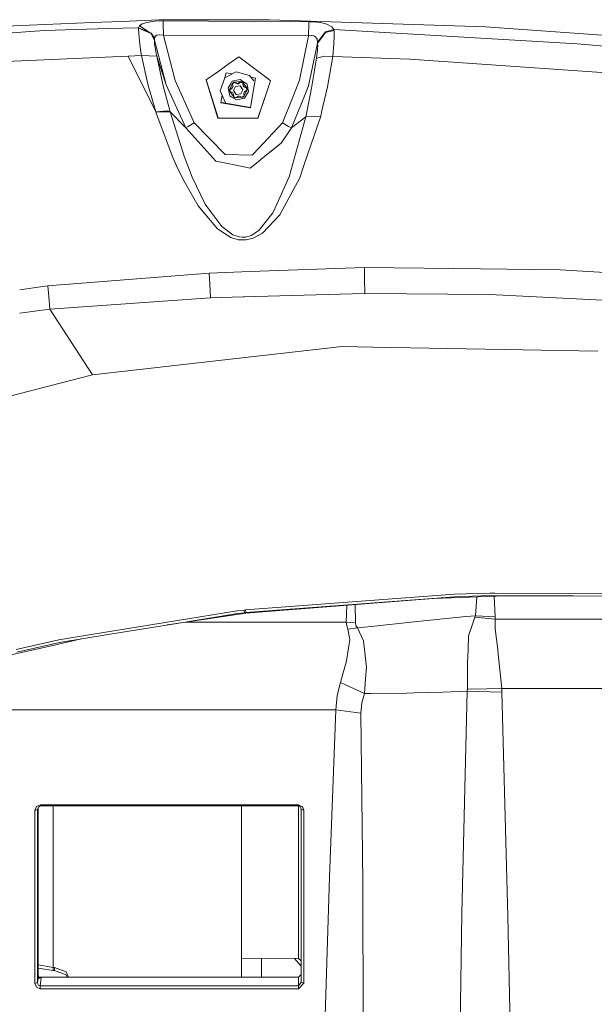
# Model space of a CAD drawing. Units: millimetres. Extents: x -9738 to -835, y 184 to 3060.
# Drawn here: x -1891 to -1677, y 1442 to 1808 of the extents above; entities that cross this region are included whole.
import ezdxf

# ---------------------------------------------------------------- set-up
doc = ezdxf.new("R2010")
doc.units = ezdxf.units.MM
doc.layers.add('1', color=7, linetype='Continuous', true_color=0xffffff)

msp = doc.modelspace()

# ---------------------------------------------------------------- linework, layer by layer
at = {"layer": '1', "color": 18, "linetype": 'Continuous', "lineweight": 13}
for p, q in [((-1853.067279, 1806.942796), (-1839.081603, 1807.503112)), ((-1840.698558, 1806.998976), (-1837.508279, 1807.13857)), ((-1833.026486, 1807.513364), (-1839.081603, 1807.503112)), ((-1837.50804, 1807.138689), (-1837.508279, 1807.13857)), ((-1837.50804, 1807.138689), (-1837.487536, 1806.210048)), ((-1803.736048, 1806.948788), (-1837.50804, 1807.138689)), ((-1803.949672, 1807.562597), (-1833.026486, 1807.513364)), ((-1803.949672, 1807.562597), (-1797.994214, 1807.57273)), ((-1717.687684, 1804.947264), (-1797.994214, 1807.57273)), ((-1881.698685, 1803.559668), (-1939.774829, 1799.39986)), ((-1912.412959, 1804.565199), (-1863.896032, 1806.508958)), ((-1881.698685, 1803.559668), (-1858.117179, 1804.247682)), ((-1863.896005, 1806.508959), (-1853.067285, 1806.942796)), ((-1858.11714, 1804.247683), (-1847.008048, 1804.571802)), ((-1847.008041, 1804.571802), (-1846.66236, 1804.581888)), ((-1846.66236, 1804.581888), (-1846.664506, 1804.504402)), ((-1846.664506, 1804.504402), (-1846.661885, 1804.436351)), ((-1845.168329, 1803.851919), (-1846.664506, 1804.504402)), ((-1846.386748, 1805.30227), (-1846.66236, 1804.581888)), ((-1846.66236, 1804.581888), (-1843.545511, 1803.216906)), ((-1846.661885, 1804.436348), (-1846.580106, 1802.312978)), ((-1846.386748, 1805.30227), (-1845.362025, 1806.008466)), ((-1846.386748, 1805.30227), (-1842.341802, 1802.745893)), ((-1843.556958, 1806.577094), (-1845.362025, 1806.008466)), ((-1842.054683, 1802.494057), (-1845.168261, 1803.851889)), ((-1840.698558, 1806.998976), (-1843.556958, 1806.577094)), ((-1837.423163, 1801.829465), (-1837.487536, 1806.210048)), ((-1783.411341, 1806.834467), (-1803.736048, 1806.948788)), ((-1783.413726, 1805.9882), (-1783.482867, 1801.631816)), ((-1783.413726, 1805.9882), (-1783.410626, 1806.834467)), ((-1783.410626, 1806.834467), (-1783.411341, 1806.834467)), ((-1781.745511, 1806.772359), (-1783.410626, 1806.834467)), ((-1779.074984, 1806.482561), (-1781.745511, 1806.772359)), ((-1776.6424, 1805.89164), (-1779.074984, 1806.482561)), ((-1774.051266, 1803.563364), (-1777.218657, 1802.790053)), ((-1777.180987, 1803.116091), (-1774.104434, 1803.892262)), ((-1774.104434, 1803.892143), (-1777.180987, 1803.116091)), ((-1774.848538, 1804.971941), (-1776.6424, 1805.89164)), ((-1774.848538, 1804.971941), (-1774.104434, 1803.892262)), ((-1774.104434, 1803.892143), (-1774.104434, 1803.892262)), ((-1774.051266, 1803.563364), (-1774.104434, 1803.892143)), ((-1683.637934, 1798.656829), (-1774.104434, 1803.892143)), ((-1774.051266, 1803.563364), (-1774.0341, 1803.390034)), ((-1659.548836, 1800.817259), (-1717.687684, 1804.947264)), ((-1846.580106, 1802.312978), (-1846.387225, 1799.797185)), ((-1843.545442, 1803.216876), (-1842.052537, 1802.563079)), ((-1842.341788, 1802.745884), (-1842.052537, 1802.563079)), ((-1841.334056, 1801.120531), (-1842.054683, 1802.494057)), ((-1842.052537, 1802.563079), (-1841.362214, 1801.248541)), ((-1841.488691, 1801.825684), (-1842.052537, 1802.563079)), ((-1840.709763, 1800.807007), (-1841.488014, 1801.824799)), ((-1841.359655, 1801.243669), (-1840.746718, 1800.076492)), ((-1840.746957, 1800.001509), (-1841.331294, 1801.115266)), ((-1840.746718, 1800.076492), (-1840.746957, 1800.001509)), ((-1840.746957, 1800.001509), (-1840.00103, 1797.158832)), ((-1840.746957, 1800.001509), (-1840.722161, 1798.645385)), ((-1840.709763, 1800.807007), (-1840.746718, 1800.076492)), ((-1840.44941, 1801.458724), (-1840.709763, 1800.807007)), ((-1839.9874, 1801.824606), (-1840.44941, 1801.458724)), ((-1839.929181, 1801.870711), (-1839.987397, 1801.824608)), ((-1838.991242, 1801.991232), (-1839.929181, 1801.870711)), ((-1838.991242, 1801.991232), (-1837.423163, 1801.829465)), ((-1837.423163, 1801.829465), (-1837.131654, 1800.707149)), ((-1783.483105, 1801.631816), (-1837.423163, 1801.829465)), ((-1837.131652, 1800.707145), (-1835.781119, 1795.507577)), ((-1783.482867, 1801.631816), (-1786.816436, 1785.137661)), ((-1783.482867, 1801.631816), (-1783.483105, 1801.631816)), ((-1782.528716, 1801.667817), (-1783.482867, 1801.631816)), ((-1781.56479, 1801.57686), (-1782.528716, 1801.667817)), ((-1780.831652, 1801.133759), (-1781.56479, 1801.57686)), ((-1780.831652, 1801.133759), (-1780.344563, 1800.277837)), ((-1780.344563, 1800.277837), (-1780.170279, 1799.183495)), ((-1777.180987, 1803.116091), (-1780.170279, 1799.183376)), ((-1777.180987, 1803.116091), (-1780.170279, 1799.183495)), ((-1779.315072, 1799.993403), (-1780.153828, 1798.874147)), ((-1779.315072, 1799.993403), (-1777.218657, 1802.790053)), ((-1774.083453, 1798.547395), (-1773.981887, 1801.468976)), ((-1773.981887, 1801.468976), (-1774.0341, 1803.390034)), ((-1846.387225, 1799.797185), (-1846.371395, 1799.651562)), ((-1846.371392, 1799.651535), (-1846.010762, 1796.334036)), ((-1846.010762, 1796.334036), (-1845.658856, 1794.292696)), ((-1840.722161, 1798.645385), (-1840.587931, 1797.553189)), ((-1840.587931, 1797.553189), (-1840.557517, 1797.376586)), ((-1840.557511, 1797.376553), (-1840.268689, 1795.699485)), ((-1840.001021, 1797.158797), (-1836.383181, 1783.371456)), ((-1780.525613, 1797.120892), (-1783.517676, 1783.010967)), ((-1780.546265, 1793.299563), (-1780.160266, 1796.388038)), ((-1780.153828, 1798.874147), (-1780.525578, 1797.121058)), ((-1780.170279, 1799.183376), (-1780.170279, 1799.183495)), ((-1780.170279, 1799.183376), (-1780.153828, 1798.874266)), ((-1780.169582, 1799.184037), (-1780.170058, 1799.183667)), ((-1780.160266, 1796.388038), (-1780.133084, 1796.857279)), ((-1780.153828, 1798.874266), (-1780.153828, 1798.874147)), ((-1780.153828, 1798.874147), (-1780.138093, 1798.734553)), ((-1780.08731, 1797.647484), (-1780.138093, 1798.734553)), ((-1780.133082, 1796.857314), (-1780.08731, 1797.647484)), ((-1774.083453, 1798.547395), (-1774.526912, 1793.876417)), ((-1660.990554, 1796.599992), (-1683.637934, 1798.656829)), ((-1912.384587, 1791.285045), (-1850.60175, 1794.069894)), ((-1850.60175, 1794.069894), (-1845.658856, 1794.292696)), ((-1850.60175, 1794.069894), (-1840.300399, 1773.319013)), ((-1850.60175, 1794.069894), (-1840.300399, 1773.319013)), ((-1845.658856, 1794.292696), (-1839.938718, 1794.019349)), ((-1845.658856, 1794.292696), (-1845.658856, 1794.292577)), ((-1845.658856, 1794.292696), (-1839.938718, 1794.019349)), ((-1845.658856, 1794.292577), (-1843.214589, 1783.676513)), ((-1839.938718, 1794.019349), (-1840.268689, 1795.699485)), ((-1837.627488, 1783.458717), (-1839.938718, 1794.019349)), ((-1836.383181, 1783.371456), (-1839.938718, 1794.019349)), ((-1836.383181, 1783.371456), (-1839.938718, 1794.019349)), ((-1835.781109, 1795.507538), (-1833.06058, 1785.033472)), ((-1809.468585, 1793.75232), (-1812.997885, 1791.263551)), ((-1798.56983, 1785.61782), (-1809.468585, 1793.75232)), ((-1780.546265, 1793.299563), (-1782.362061, 1782.099374)), ((-1780.546265, 1793.299563), (-1779.965812, 1793.456798)), ((-1779.965804, 1793.4568), (-1777.680474, 1794.075854)), ((-1774.526912, 1793.876417), (-1777.680474, 1794.075854)), ((-1774.526912, 1793.876417), (-1776.501733, 1782.592423)), ((-1745.861607, 1792.846449), (-1774.526912, 1793.876417)), ((-1745.861607, 1792.846449), (-1681.624728, 1788.420804)), ((-1812.997891, 1791.263547), (-1817.257971, 1788.259451)), ((-1821.538049, 1785.241254), (-1821.546632, 1785.140164)), ((-1817.258016, 1788.259419), (-1821.538049, 1785.241254)), ((-1817.15973, 1771.145828), (-1821.538049, 1785.241254)), ((-1814.582663, 1785.990961), (-1816.304999, 1781.148441)), ((-1814.323569, 1787.111165), (-1814.582663, 1785.990961)), ((-1813.233766, 1786.684723), (-1814.582663, 1785.990961)), ((-1814.165192, 1787.795909), (-1814.323558, 1787.111212)), ((-1811.848413, 1787.397236), (-1814.165192, 1787.795909)), ((-1810.386496, 1788.149126), (-1813.233709, 1786.684753)), ((-1811.842042, 1784.713991), (-1809.529727, 1785.235377)), ((-1805.499869, 1786.786325), (-1810.386496, 1788.149126)), ((-1809.529721, 1785.235378), (-1808.949071, 1785.366304)), ((-1807.453617, 1784.422995), (-1808.949071, 1785.366304)), ((-1803.792554, 1784.82271), (-1805.499869, 1786.786325)), ((-1803.189593, 1785.907157), (-1805.007468, 1786.220006)), ((-1803.698616, 1782.953658), (-1803.189593, 1785.907157)), ((-1803.199845, 1785.787947), (-1803.688916, 1782.949863)), ((-1803.189593, 1785.907157), (-1803.199845, 1785.787947)), ((-1797.630864, 1784.917004), (-1798.569809, 1785.617805)), ((-1661.696988, 1787.04787), (-1681.624728, 1788.420804)), ((-1843.214589, 1783.676513), (-1840.300399, 1773.319013)), ((-1837.627488, 1783.458717), (-1834.987717, 1773.296483)), ((-1829.176026, 1767.398722), (-1836.383181, 1783.371456)), ((-1833.06058, 1785.033472), (-1825.963336, 1769.294508)), ((-1817.168313, 1771.044739), (-1821.546632, 1785.140164)), ((-1812.279301, 1784.022219), (-1813.425141, 1782.209881)), ((-1812.771397, 1779.320844), (-1813.425141, 1782.209881)), ((-1812.977153, 1781.245001), (-1811.559277, 1784.314044)), ((-1811.877328, 1782.312162), (-1812.763053, 1781.696089)), ((-1812.763053, 1781.696089), (-1812.723475, 1781.265505)), ((-1811.889249, 1782.171138), (-1812.751419, 1781.569521)), ((-1811.842042, 1784.713991), (-1812.279301, 1784.022219)), ((-1811.889249, 1782.171138), (-1811.679917, 1782.624491)), ((-1811.889249, 1782.171138), (-1811.877328, 1782.312162)), ((-1811.877328, 1782.312162), (-1811.667758, 1782.765515)), ((-1811.412411, 1784.10352), (-1811.765986, 1783.854134)), ((-1811.667758, 1782.765515), (-1811.765986, 1783.854134)), ((-1811.424571, 1783.96035), (-1811.754559, 1783.727489)), ((-1811.679917, 1782.624491), (-1811.667758, 1782.765515)), ((-1811.559277, 1784.314044), (-1808.188515, 1784.621723)), ((-1811.070996, 1784.209736), (-1811.424571, 1783.96035)), ((-1811.058837, 1784.352906), (-1811.412411, 1784.10352)), ((-1810.621815, 1782.810457), (-1811.349231, 1781.235941)), ((-1811.070996, 1784.209736), (-1811.058837, 1784.352906)), ((-1810.08585, 1783.748396), (-1811.070996, 1784.209736)), ((-1810.07393, 1783.88954), (-1811.058837, 1784.352906)), ((-1810.621815, 1782.810457), (-1808.892565, 1782.96829)), ((-1810.08585, 1783.748396), (-1810.07393, 1783.88954)), ((-1810.08585, 1783.748396), (-1809.588032, 1783.793934)), ((-1809.576112, 1783.934958), (-1810.07393, 1783.88954)), ((-1809.588032, 1783.793934), (-1808.700877, 1784.425981)), ((-1809.588032, 1783.793934), (-1809.576112, 1783.934958)), ((-1809.576112, 1783.934958), (-1808.688718, 1784.569271)), ((-1807.890731, 1781.551607), (-1808.892565, 1782.96829)), ((-1808.700877, 1784.425981), (-1808.688718, 1784.569271)), ((-1808.307725, 1784.244783), (-1808.700877, 1784.425981)), ((-1808.688718, 1784.569271), (-1808.295565, 1784.388073)), ((-1808.618146, 1779.977091), (-1807.890731, 1781.551607)), ((-1808.307725, 1784.244783), (-1807.914572, 1784.063585)), ((-1807.902413, 1784.206755), (-1808.295565, 1784.388073)), ((-1808.188515, 1784.621723), (-1806.235629, 1781.860359)), ((-1807.914572, 1784.063585), (-1807.902413, 1784.206755)), ((-1807.816106, 1782.977112), (-1807.914572, 1784.063585)), ((-1807.803946, 1783.118255), (-1807.902413, 1784.206755)), ((-1807.816106, 1782.977112), (-1807.803946, 1783.118255)), ((-1807.816106, 1782.977112), (-1807.527619, 1782.569177)), ((-1807.803946, 1783.118255), (-1807.515698, 1782.710321)), ((-1807.653504, 1778.791316), (-1806.235629, 1781.860359)), ((-1807.527619, 1782.569177), (-1807.515698, 1782.710321)), ((-1807.527619, 1782.569177), (-1806.604719, 1782.150671)), ((-1807.515698, 1782.710321), (-1806.529122, 1782.265075)), ((-1807.377654, 1784.375079), (-1807.453593, 1784.42298)), ((-1806.441384, 1783.784635), (-1807.377654, 1784.375079)), ((-1806.60419, 1782.150431), (-1806.541281, 1782.121904)), ((-1806.541281, 1782.121904), (-1806.529122, 1782.265075)), ((-1806.501942, 1781.69132), (-1806.541281, 1782.121904)), ((-1806.489783, 1781.834491), (-1806.529122, 1782.265075)), ((-1806.473971, 1781.386919), (-1806.501942, 1781.69132)), ((-1806.450206, 1781.403907), (-1806.489783, 1781.834491)), ((-1806.364852, 1783.4462), (-1806.441384, 1783.784635)), ((-1806.364852, 1783.4462), (-1805.78764, 1780.895479)), ((-1803.688917, 1782.949853), (-1805.088597, 1774.827488)), ((-1805.078583, 1774.946697), (-1803.698618, 1782.953649)), ((-1798.933228, 1781.088955), (-1797.630864, 1784.917004)), ((-1798.910477, 1781.080053), (-1797.639447, 1784.816034)), ((-1797.630864, 1784.917004), (-1797.639447, 1784.816034)), ((-1788.248413, 1781.579018), (-1789.872319, 1777.543409)), ((-1786.816436, 1785.137661), (-1788.24841, 1781.579025)), ((-1783.517676, 1783.010967), (-1784.665762, 1780.17713)), ((-1782.362061, 1782.099374), (-1782.896051, 1779.484666)), ((-1776.501733, 1782.592423), (-1777.681696, 1777.444327)), ((-1816.304999, 1781.148441), (-1814.322072, 1776.738293)), ((-1815.586256, 1779.549914), (-1816.053944, 1776.835568)), ((-1811.024266, 1778.483637), (-1812.977153, 1781.245001)), ((-1812.771397, 1779.320844), (-1812.220412, 1778.973229)), ((-1812.684136, 1780.834801), (-1812.723475, 1781.265505)), ((-1811.699229, 1780.371435), (-1812.684136, 1780.834801)), ((-1812.220412, 1778.973229), (-1810.263711, 1777.739055)), ((-1811.699229, 1780.371435), (-1811.410743, 1779.963501)), ((-1811.410743, 1779.963501), (-1811.310845, 1778.89324)), ((-1811.349231, 1781.235941), (-1810.347396, 1779.819258)), ((-1811.310845, 1778.89324), (-1810.917693, 1778.711922)), ((-1811.024266, 1778.483637), (-1807.653504, 1778.791316)), ((-1810.524541, 1778.530724), (-1810.917693, 1778.711922)), ((-1809.638816, 1779.146798), (-1810.524541, 1778.530724)), ((-1810.347396, 1779.819258), (-1808.618146, 1779.977091)), ((-1810.263711, 1777.739055), (-1807.37074, 1778.391369)), ((-1809.140998, 1779.192217), (-1809.638816, 1779.146798)), ((-1809.140998, 1779.192217), (-1808.154422, 1778.747089)), ((-1808.154422, 1778.747089), (-1807.800847, 1778.996475)), ((-1807.447272, 1779.245861), (-1807.800847, 1778.996475)), ((-1807.558852, 1780.175097), (-1807.546931, 1780.316241)), ((-1807.558852, 1780.175097), (-1807.471144, 1779.229024)), ((-1807.546931, 1780.316241), (-1807.3376, 1780.769594)), ((-1807.546931, 1780.316241), (-1807.447272, 1779.245861)), ((-1807.44812, 1779.235877), (-1807.447272, 1779.245861)), ((-1807.37074, 1778.391369), (-1805.78764, 1780.895479)), ((-1807.3376, 1780.769594), (-1806.450206, 1781.403907)), ((-1806.451038, 1781.394098), (-1806.450206, 1781.403907)), ((-1802.392798, 1770.844348), (-1798.910481, 1781.080039)), ((-1802.384215, 1770.945437), (-1798.933232, 1781.088942)), ((-1784.665766, 1780.17712), (-1786.299217, 1776.14525)), ((-1782.896058, 1779.48463), (-1783.779412, 1775.159246)), ((-1816.053944, 1776.835568), (-1816.064196, 1776.716359)), ((-1816.064196, 1776.716359), (-1805.088597, 1774.827488)), ((-1816.053944, 1776.835568), (-1815.005141, 1776.655085)), ((-1805.078583, 1774.946697), (-1815.005141, 1776.655085)), ((-1789.872328, 1777.543387), (-1793.219405, 1769.225486)), ((-1786.299228, 1776.145224), (-1789.841967, 1767.40063)), ((-1783.779418, 1775.159216), (-1784.538823, 1771.440752)), ((-1777.681715, 1777.444247), (-1778.664217, 1773.157663)), ((-1835.925895, 1773.665674), (-1840.300399, 1773.319013)), ((-1840.300399, 1773.319013), (-1839.3987, 1770.897634)), ((-1834.987783, 1773.296483), (-1840.300399, 1773.319013)), ((-1839.3987, 1770.897634), (-1833.995419, 1756.390817)), ((-1834.987745, 1773.296587), (-1835.925895, 1773.665674)), ((-1834.9876, 1773.296364), (-1834.987717, 1773.296483)), ((-1834.987479, 1773.296364), (-1834.987479, 1773.296483)), ((-1829.176026, 1767.398722), (-1834.987479, 1773.296483)), ((-1829.722005, 1756.824262), (-1834.987479, 1773.296364)), ((-1829.176026, 1767.398722), (-1834.985375, 1773.294106)), ((-1817.168313, 1771.044739), (-1802.392798, 1770.844348)), ((-1817.15973, 1771.145828), (-1802.384215, 1770.945437)), ((-1784.538823, 1771.440752), (-1790.733653, 1749.237664)), ((-1789.841967, 1767.40063), (-1784.538823, 1771.440752)), ((-1778.992491, 1771.725424), (-1785.093385, 1753.808148)), ((-1784.538823, 1771.440752), (-1778.992491, 1771.725424)), ((-1778.664225, 1773.157628), (-1778.992491, 1771.725424)), ((-1828.207093, 1767.916687), (-1829.176026, 1767.398722)), ((-1829.176026, 1767.398722), (-1817.912894, 1754.972823)), ((-1825.963336, 1769.294508), (-1828.207093, 1767.916687)), ((-1825.963336, 1769.294508), (-1814.437466, 1757.428534)), ((-1793.219405, 1769.225486), (-1803.961831, 1757.737048)), ((-1789.841967, 1767.40063), (-1793.660241, 1761.714943)), ((-1793.219405, 1769.225486), (-1790.93607, 1767.931469)), ((-1790.93607, 1767.931469), (-1789.841967, 1767.40063)), ((-1800.976115, 1755.831845), (-1793.660241, 1761.714943)), ((-1832.424002, 1753.026254), (-1833.995419, 1756.390817)), ((-1829.722005, 1756.824262), (-1826.718884, 1749.018557)), ((-1814.437466, 1757.428534), (-1814.29966, 1757.426031)), ((-1814.29966, 1757.426031), (-1804.422217, 1757.244714)), ((-1803.961831, 1757.737048), (-1804.422217, 1757.244714)), ((-1832.424002, 1753.026254), (-1830.276089, 1748.426914)), ((-1817.912894, 1754.972823), (-1817.907649, 1754.97175)), ((-1816.036778, 1754.604347), (-1817.907649, 1754.97175)), ((-1808.699208, 1753.163464), (-1816.036778, 1754.604347)), ((-1808.699208, 1753.163464), (-1808.660107, 1753.155835)), ((-1808.660107, 1753.155835), (-1805.159169, 1752.468355)), ((-1802.266913, 1754.794009), (-1805.159169, 1752.468355)), ((-1800.976115, 1755.831845), (-1802.266913, 1754.794009)), ((-1786.77209, 1748.878725), (-1785.093385, 1753.808148)), ((-1826.718884, 1749.018557), (-1821.907836, 1739.088416)), ((-1795.879441, 1737.661242), (-1790.733653, 1749.237664)), ((-1794.22267, 1735.080242), (-1786.77209, 1748.878725)), ((-1830.276089, 1748.426914), (-1824.482518, 1738.355041)), ((-1824.482518, 1738.355041), (-1817.353802, 1729.852319)), ((-1821.273642, 1738.22546), (-1821.907836, 1739.088416)), ((-1815.770226, 1730.734587), (-1821.273642, 1738.22546)), ((-1795.879441, 1737.661242), (-1796.718198, 1735.774517)), ((-1801.956492, 1729.217529), (-1796.718198, 1735.774517)), ((-1800.578433, 1728.298426), (-1794.22267, 1735.080242)), ((-1811.59504, 1727.618217), (-1815.770226, 1730.734587)), ((-1817.353802, 1729.852319), (-1814.855414, 1728.214264)), ((-1814.855414, 1728.214264), (-1812.427121, 1726.622224)), ((-1811.59504, 1727.618217), (-1809.313851, 1726.839185)), ((-1808.23453, 1726.813674), (-1809.313851, 1726.839185)), ((-1808.23453, 1726.813674), (-1806.872445, 1726.781487)), ((-1804.800587, 1727.385998), (-1806.872445, 1726.781487)), ((-1804.800587, 1727.385998), (-1801.956492, 1729.217529)), ((-1804.075318, 1726.376176), (-1800.578433, 1728.298426)), ((-1812.427121, 1726.622224), (-1809.655028, 1725.801706)), ((-1809.655028, 1725.801706), (-1806.641894, 1725.738645)), ((-1806.641894, 1725.738645), (-1804.075318, 1726.376176)), ((-1880.471783, 1708.692431), (-1820.471602, 1713.437796)), ((-1820.471602, 1713.437796), (-1805.244046, 1713.988304)), ((-1820.224601, 1709.288359), (-1820.471602, 1713.437796)), ((-1805.244046, 1713.988304), (-1762.721616, 1715.525389)), ((-1762.721616, 1715.525389), (-1729.511815, 1715.094328)), ((-1762.647467, 1711.233258), (-1762.721616, 1715.525389)), ((-1689.934331, 1714.580536), (-1729.511815, 1715.094328)), ((-1654.326278, 1712.499499), (-1689.934331, 1714.580536)), ((-1890.886768, 1707.19538), (-1882.259207, 1708.435535)), ((-1882.259207, 1708.435535), (-1880.471783, 1708.692431)), ((-1880.073148, 1704.750419), (-1880.471783, 1708.692431)), ((-1820.224601, 1709.288359), (-1819.953757, 1704.222322)), ((-1762.597876, 1705.868125), (-1762.647467, 1711.233258)), ((-1879.61753, 1700.0494), (-1880.073148, 1704.750419)), ((-1807.536416, 1704.578636), (-1767.297107, 1705.733299)), ((-1762.597876, 1705.868125), (-1767.297107, 1705.733299)), ((-1716.220694, 1705.451608), (-1762.597876, 1705.868125)), ((-1652.515965, 1702.285051), (-1716.220694, 1705.451608)), ((-1879.61753, 1700.0494), (-1819.953757, 1704.222322)), ((-1819.953757, 1704.222322), (-1807.755244, 1704.572357)), ((-1807.754921, 1704.572366), (-1807.536501, 1704.578634)), ((-1890.887233, 1698.578178), (-1879.61753, 1700.0494)), ((-1863.862592, 1675.594091), (-1879.61753, 1700.0494)), ((-1863.862592, 1675.594091), (-1770.94658, 1686.11002)), ((-1759.581643, 1685.913444), (-1770.94658, 1686.11002)), ((-1759.581643, 1685.913444), (-1675.921279, 1684.466004)), ((-1926.211911, 1659.488559), (-1863.862592, 1675.594091)), ((-1729.291039, 1594.114065), (-1806.953507, 1588.266492)), ((-1806.859332, 1587.288857), (-1729.270058, 1593.13345)), ((-1806.80831, 1587.087989), (-1729.270058, 1593.13345)), ((-1737.07083, 1592.525243), (-1713.743764, 1593.431473)), ((-1729.291039, 1594.114065), (-1716.116505, 1594.570994)), ((-1716.106015, 1593.590617), (-1729.270058, 1593.13345)), ((-1720.992215, 1593.149879), (-1721.402484, 1586.149693)), ((-1716.116505, 1594.570994), (-1714.233952, 1594.564438)), ((-1685.158091, 1593.481898), (-1716.106015, 1593.590617)), ((-1714.459092, 1593.403683), (-1714.090186, 1585.711837)), ((-1633.923131, 1594.28072), (-1714.233952, 1594.564438)), ((-1713.743764, 1593.431473), (-1711.960631, 1593.500733)), ((-1711.960631, 1593.500733), (-1685.158091, 1593.481898)), ((-1633.982497, 1593.302131), (-1685.158091, 1593.481898)), ((-1865.076857, 1578.99189), (-1810.032922, 1587.910175)), ((-1810.032922, 1587.910175), (-1807.442742, 1588.210583)), ((-1807.442742, 1588.210583), (-1806.953507, 1588.266492)), ((-1807.34809, 1587.232947), (-1807.442742, 1588.210583)), ((-1806.859332, 1587.288857), (-1806.953507, 1588.266492)), ((-1769.457656, 1583.71675), (-1769.267459, 1590.014954)), ((-1766.193394, 1590.254631), (-1766.061383, 1583.448887)), ((-1809.935408, 1586.932778), (-1830.058413, 1583.671927)), ((-1806.835967, 1587.084889), (-1830.056744, 1583.600521)), ((-1807.34809, 1587.232947), (-1809.935408, 1586.932778)), ((-1807.34809, 1587.232947), (-1806.859332, 1587.288857)), ((-1806.835967, 1587.084889), (-1806.859332, 1587.288857)), ((-1806.835967, 1587.084889), (-1806.80831, 1587.087989)), ((-1745.44962, 1583.726883), (-1725.044566, 1585.793614)), ((-1721.402484, 1586.149693), (-1725.044566, 1585.793614)), ((-1721.627789, 1585.653186), (-1722.761708, 1582.306743)), ((-1721.402484, 1586.149693), (-1721.627789, 1585.653186)), ((-1714.16791, 1584.870338), (-1721.627789, 1585.653186)), ((-1721.402484, 1586.149693), (-1714.090186, 1585.711837)), ((-1714.090186, 1585.711837), (-1714.16791, 1584.870338)), ((-1714.16791, 1584.870338), (-1714.143353, 1581.312418)), ((-1659.690696, 1584.870338), (-1714.16791, 1584.870338)), ((-1830.058413, 1583.671927), (-1857.273417, 1579.261661)), ((-1836.029452, 1582.704304), (-1830.056744, 1583.600521)), ((-1829.282162, 1583.71675), (-1780.079644, 1583.71675)), ((-1780.077501, 1583.71675), (-1769.457656, 1583.71675)), ((-1769.312936, 1582.430363), (-1769.457656, 1583.71675)), ((-1766.061383, 1583.448887), (-1769.457656, 1583.71675)), ((-1768.855649, 1581.121325), (-1769.312936, 1582.430363)), ((-1765.360671, 1581.58803), (-1768.855649, 1581.121325)), ((-1768.855649, 1581.121325), (-1768.191891, 1577.314138)), ((-1766.061383, 1583.448887), (-1765.869456, 1582.529068)), ((-1765.360671, 1581.58803), (-1765.869456, 1582.529068)), ((-1758.962708, 1582.2891), (-1765.360671, 1581.58803)), ((-1763.094264, 1576.821208), (-1765.360671, 1581.58803)), ((-1745.44962, 1583.726883), (-1758.962708, 1582.2891)), ((-1722.761708, 1582.306743), (-1723.987656, 1578.688145)), ((-1714.143353, 1581.312418), (-1713.18801, 1573.564768)), ((-1892.145234, 1573.535919), (-1876.299697, 1577.173591)), ((-1878.552275, 1575.111747), (-1867.844402, 1577.548665)), ((-1876.299697, 1577.173591), (-1865.076857, 1578.99189)), ((-1857.273417, 1579.261661), (-1876.110392, 1576.209188)), ((-1769.346791, 1569.332242), (-1768.191891, 1577.314138)), ((-1761.970835, 1566.976428), (-1763.094264, 1576.821208)), ((-1723.987656, 1578.688145), (-1724.203902, 1573.624253)), ((-1898.585976, 1570.55225), (-1878.552275, 1575.111747)), ((-1876.110392, 1576.209188), (-1891.927081, 1572.577477)), ((-1724.203902, 1573.624253), (-1724.416571, 1568.650484)), ((-1713.18801, 1573.564768), (-1712.980109, 1571.879745)), ((-1712.980109, 1571.879745), (-1711.653548, 1559.062362)), ((-1769.346791, 1569.332242), (-1771.60843, 1561.37979)), ((-1761.970835, 1566.976428), (-1762.284833, 1562.8016)), ((-1724.416571, 1568.650484), (-1724.464494, 1558.943033)), ((-1762.284833, 1562.8016), (-1762.706357, 1557.19471)), ((-1771.60843, 1561.37979), (-1772.808629, 1556.486607)), ((-1762.706357, 1557.19471), (-1771.60843, 1561.37979)), ((-1724.464494, 1558.943033), (-1724.475938, 1558.106661)), ((-1722.742158, 1558.866858), (-1724.464494, 1558.943033)), ((-1711.653548, 1559.062362), (-1722.742158, 1558.866858)), ((-1711.653548, 1559.062362), (-1711.627322, 1557.706237)), ((-1659.690696, 1559.062362), (-1711.653548, 1559.062362)), ((-1772.808629, 1556.486607), (-1773.322421, 1551.193595)), ((-1762.706357, 1557.19471), (-1763.712245, 1553.756118)), ((-1762.706357, 1557.19471), (-1760.308343, 1557.210565)), ((-1746.930915, 1557.404518), (-1760.308343, 1557.210565)), ((-1744.220334, 1557.478309), (-1746.930915, 1557.404518)), ((-1744.220334, 1557.478309), (-1733.546811, 1557.768703)), ((-1724.475938, 1558.106661), (-1733.546811, 1557.768703)), ((-1724.475938, 1558.106661), (-1726.471263, 1475.460418)), ((-1711.627322, 1557.706237), (-1724.475938, 1558.106661)), ((-1711.627322, 1557.706237), (-1709.454137, 1474.496491)), ((-1956.509027, 1551.193595), (-1773.322421, 1551.193595)), ((-1773.322421, 1551.193595), (-1775.735932, 1488.941915)), ((-1773.322421, 1551.193595), (-1764.010268, 1549.98529)), ((-1764.010268, 1549.98529), (-1763.712245, 1553.756118)), ((-1764.010268, 1549.98529), (-1763.375121, 1486.9541)), ((-1885.220128, 1513.780832), (-1884.602147, 1515.217423)), ((-1883.127766, 1515.81943), (-1884.602147, 1515.217423)), ((-1884.226399, 1514.129996), (-1883.885222, 1515.056252)), ((-1884.058314, 1514.232516), (-1884.050304, 1514.608074)), ((-1883.127766, 1515.488744), (-1883.885222, 1515.056252)), ((-1883.127766, 1515.654087), (-1883.127766, 1515.81943)), ((-1787.205296, 1515.81943), (-1883.127766, 1515.81943)), ((-1883.127766, 1515.654087), (-1883.127766, 1515.488744)), ((-1787.205296, 1515.488744), (-1883.127766, 1515.488744)), ((-1878.388005, 1515.488744), (-1878.388005, 1504.187107)), ((-1808.462458, 1451.787241), (-1808.462458, 1515.488744)), ((-1787.205296, 1515.654087), (-1787.205296, 1515.81943)), ((-1786.206921, 1515.413888), (-1787.205296, 1515.81943)), ((-1787.205296, 1515.488744), (-1787.205296, 1515.654087)), ((-1786.498147, 1515.12599), (-1787.205296, 1515.488744)), ((-1787.204104, 1458.730944), (-1787.204104, 1515.488132)), ((-1786.204892, 1514.251113), (-1786.498147, 1515.12599)), ((-1785.790759, 1515.244842), (-1786.206017, 1515.41352)), ((-1785.790759, 1515.244842), (-1785.204964, 1513.857722)), ((-1885.220128, 1513.780832), (-1884.226399, 1514.129996)), ((-1885.220128, 1449.469097), (-1885.220128, 1513.780832)), ((-1884.226399, 1449.818261), (-1884.226399, 1514.129996)), ((-1884.058314, 1452.004679), (-1884.058314, 1514.232516)), ((-1786.210614, 1457.881577), (-1786.210614, 1514.268184)), ((-1786.204892, 1514.251113), (-1785.204964, 1513.857722)), ((-1786.204892, 1449.965246), (-1786.204892, 1514.251113)), ((-1785.204964, 1513.857722), (-1785.204964, 1449.571736)), ((-1878.388005, 1504.187107), (-1878.388005, 1467.417844)), ((-1786.210614, 1497.237101), (-1786.204892, 1497.237113)), ((-1786.210614, 1494.902329), (-1786.204892, 1494.902315)), ((-1775.735932, 1488.941915), (-1777.733165, 1426.675446)), ((-1763.375121, 1486.9541), (-1763.233977, 1423.97631)), ((-1726.471263, 1475.460418), (-1727.321702, 1422.92846)), ((-1709.454137, 1474.496491), (-1708.232241, 1421.566851)), ((-1878.388005, 1455.467828), (-1878.388005, 1467.417844)), ((-1878.388005, 1455.467828), (-1884.058314, 1456.392562)), ((-1808.462458, 1458.846962), (-1787.204104, 1458.730944)), ((-1800.955463, 1451.787241), (-1800.955102, 1458.805991)), ((-1800.955363, 1451.787241), (-1800.955003, 1458.80599)), ((-1786.250668, 1455.941446), (-1788.682045, 1458.739009)), ((-1786.210614, 1457.881577), (-1787.204104, 1458.730944)), ((-1786.207515, 1454.097755), (-1786.210614, 1457.881577)), ((-1878.388005, 1454.276927), (-1884.058314, 1455.188355)), ((-1883.943873, 1451.895244), (-1884.058314, 1453.239368)), ((-1877.888041, 1455.467828), (-1878.388005, 1455.467828)), ((-1878.388005, 1455.467828), (-1878.388005, 1454.276927)), ((-1877.888041, 1454.276927), (-1878.388005, 1454.276927)), ((-1873.645383, 1453.852423), (-1877.888041, 1455.467828)), ((-1877.888041, 1455.467828), (-1877.888041, 1454.276927)), ((-1873.645383, 1452.657349), (-1877.888041, 1454.276927)), ((-1872.714773, 1451.787241), (-1873.645383, 1453.852423)), ((-1873.254323, 1451.787241), (-1873.645383, 1452.657349)), ((-1787.250596, 1451.787241), (-1786.688643, 1452.339537)), ((-1786.207276, 1452.813156), (-1787.206965, 1451.787241)), ((-1786.268073, 1452.752598), (-1786.688643, 1452.339537)), ((-1786.250668, 1452.991731), (-1786.268073, 1452.752598)), ((-1786.266286, 1452.752598), (-1786.268073, 1452.752598)), ((-1786.250668, 1454.467304), (-1786.250668, 1455.941446)), ((-1786.250668, 1454.467304), (-1786.250668, 1452.991731)), ((-1786.207817, 1454.467304), (-1786.250668, 1454.467304)), ((-1786.207515, 1454.097755), (-1786.207276, 1453.055747)), ((-1786.207276, 1453.055747), (-1786.207276, 1452.813156)), ((-1786.204892, 1449.965246), (-1786.207276, 1452.813156)), ((-1885.220128, 1449.469097), (-1884.226399, 1449.818261)), ((-1884.665805, 1448.085077), (-1885.220128, 1449.469097)), ((-1884.226399, 1449.818261), (-1884.021836, 1451.346166)), ((-1884.226399, 1449.818261), (-1883.980351, 1448.895343)), ((-1884.021836, 1451.346166), (-1884.058314, 1452.004679)), ((-1787.206965, 1451.787241), (-1884.046269, 1451.787241)), ((-1884.041304, 1451.697611), (-1882.908898, 1451.544054)), ((-1882.908898, 1451.544054), (-1884.021836, 1451.346166)), ((-1883.308249, 1448.562033), (-1883.980351, 1448.895343)), ((-1882.906037, 1451.787241), (-1883.943873, 1451.895244)), ((-1883.308249, 1448.562033), (-1882.908898, 1451.544054)), ((-1787.206965, 1451.787241), (-1787.204343, 1448.562033)), ((-1786.204892, 1449.965246), (-1787.204343, 1448.562033)), ((-1785.204964, 1449.571736), (-1787.204343, 1447.519906)), ((-1786.204892, 1449.965246), (-1785.204964, 1449.571736)), ((-1883.308249, 1447.519906), (-1884.665805, 1448.085077)), ((-1883.308249, 1447.519906), (-1883.308249, 1448.562033)), ((-1787.204343, 1448.562033), (-1883.308249, 1448.562033)), ((-1787.204343, 1447.519906), (-1883.308249, 1447.519906)), ((-1787.204343, 1448.562033), (-1787.204343, 1447.519906))]:
    msp.add_line(p, q, dxfattribs=at)

doc.saveas('drawing.dxf')
